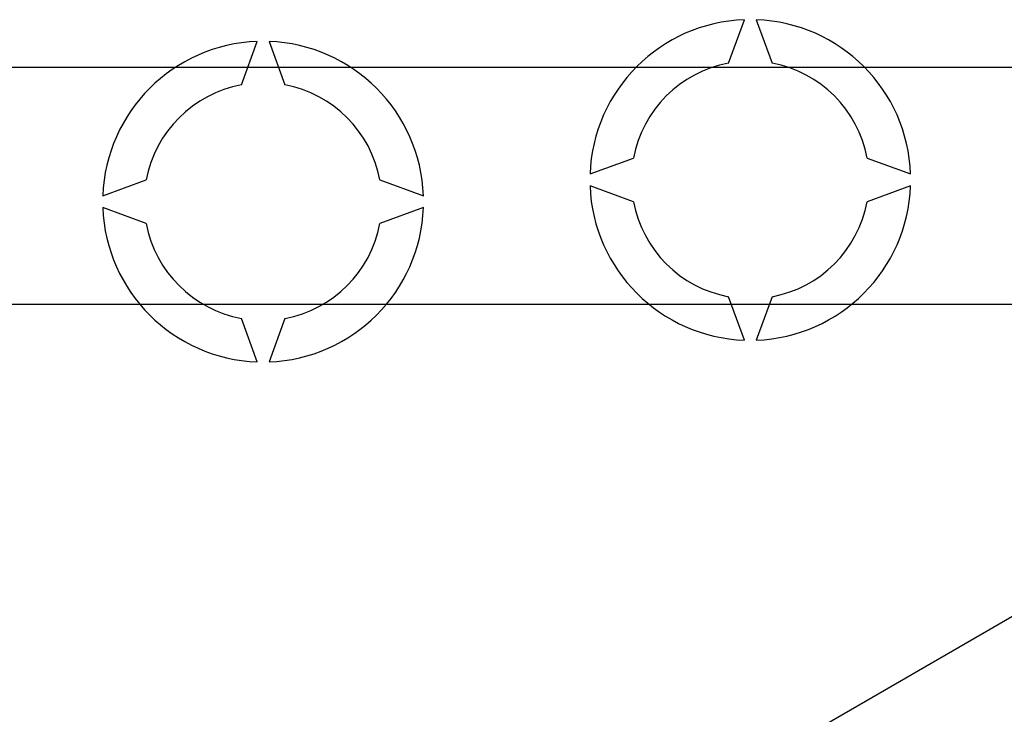
# Model space of a CAD drawing. Extents: x -264 to -18, y -38 to 354.
# Drawn here: x -187 to -171, y 22 to 33 of the extents above; entities that cross this region are included whole.
import ezdxf

# ---------------------------------------------------------------- set-up
doc = ezdxf.new("R2010")
doc.units = 0
doc.header["$MEASUREMENT"] = 0
doc.layers.get('0').update_dxf_attribs({"linetype": 'CONTINUOUS'})

# ---------------------------------------------------------------- blocks, each defined once
blk = doc.blocks.new('alçat')
at = {"linetype": 'Continuous'}
for p, q in [((86.44591, 69.0109), (86.7125, 69.74334)), ((86.91262, 69.74334), (87.17921, 69.0109)), ((78.24091, 68.64425), (78.50749, 69.37669)), ((78.70762, 69.37669), (78.97421, 68.64425)), ((84.11277, 67.14361), (84.84522, 67.4102)), ((88.77991, 67.4102), (89.51236, 67.14361)), ((75.90776, 66.77696), (76.64021, 67.04355)), ((80.5749, 67.04355), (81.30735, 66.77696)), ((84.84522, 66.6769), (84.11277, 66.94349)), ((89.51236, 66.94349), (88.77991, 66.6769)), ((76.64021, 66.31025), (75.90776, 66.57684)), ((81.30735, 66.57684), (80.5749, 66.31025)), ((86.7125, 64.34376), (86.44591, 65.0762)), ((87.17921, 65.0762), (86.91262, 64.34376)), ((78.50749, 63.9771), (78.24091, 64.70955)), ((78.97421, 64.70955), (78.70762, 63.9771))]:
    blk.add_line(p, q, dxfattribs=at)
for p, q in [((50.06844, 68.94471), (113.82905, 68.94471)), ((74.55019, 50.06422), (105.73104, 68.06649)), ((113.82905, 64.94227), (50.06844, 64.94227))]:
    blk.add_line(p, q)
for centre, radius, start, end in [((86.81256, 67.04355), 2.70165, 92.122551, 177.877449), ((86.81256, 67.04355), 2.70165, 2.122551, 87.877449), ((78.60756, 66.6769), 2.70165, 92.122551, 177.877449), ((78.60756, 66.6769), 2.70165, 2.122551, 87.877449), ((86.81256, 67.04355), 2.00122, 100.556983, 169.443017), ((86.81256, 67.04355), 2.00122, 10.556983, 79.443017), ((78.60756, 66.6769), 2.00122, 100.556983, 169.443017), ((78.60756, 66.6769), 2.00122, 10.556983, 79.443017), ((86.81256, 67.04355), 2.70165, 182.122551, 267.877449), ((86.81256, 67.04355), 2.70165, 272.122551, 357.877449), ((86.81256, 67.04355), 2.00122, 190.556983, 259.443017), ((86.81256, 67.04355), 2.00122, 280.556983, 349.443017), ((78.60756, 66.6769), 2.70165, 182.122551, 267.877449), ((78.60756, 66.6769), 2.70165, 272.122551, 357.877449), ((78.60756, 66.6769), 2.00122, 190.556983, 259.443017), ((78.60756, 66.6769), 2.00122, 280.556983, 349.443017)]:
    blk.add_arc(centre, radius, start, end, dxfattribs=at)

msp = doc.modelspace()

# ---------------------------------------------------------------- block references
msp.add_blockref('alçat', (-261.826, -36.394))

doc.saveas('drawing.dxf')
